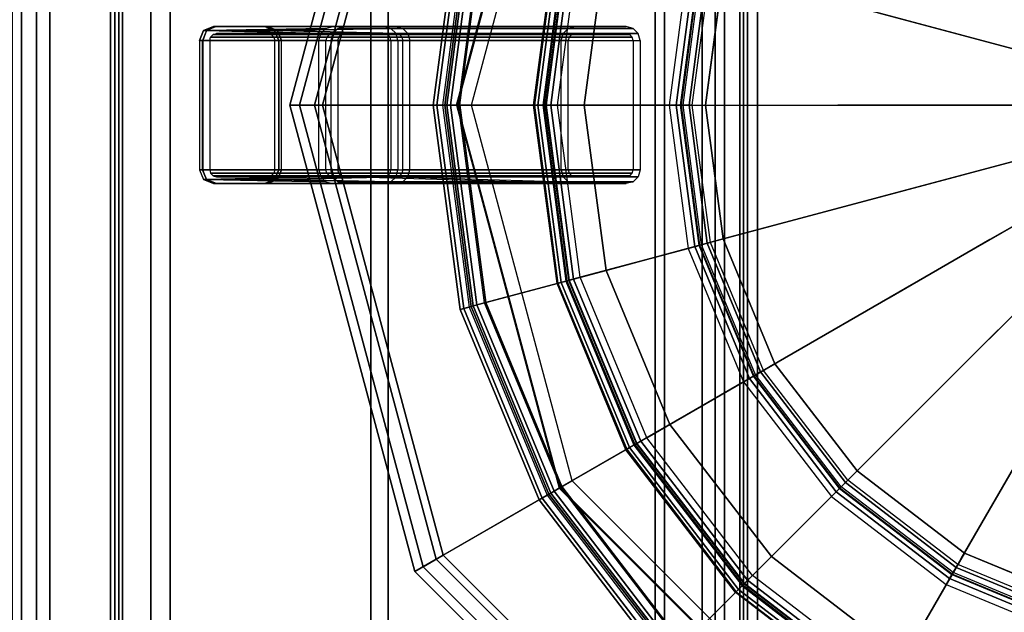
# Model space of a CAD drawing. Units: inches. Extents: x 0 to 305, y 0 to 291.
# Drawn here: x 164 to 172, y 79 to 84 of the extents above; entities that cross this region are included whole.
import ezdxf

# ---------------------------------------------------------------- set-up
doc = ezdxf.new("R2010")
doc.units = ezdxf.units.IN
doc.header["$MEASUREMENT"] = 0
for name, color, linetype in [('SEAT-BUSH', 5, 'Continuous'), ('SEAT-SEAT', 5, 'Continuous'), ('TABLE-STRUCTURE', 6, 'Continuous'), ('TABLE-TOP', 6, 'Continuous'), ('TABLE-TOPEDGE', 6, 'Continuous')]:
    doc.layers.add(name, color=color, linetype=linetype)

# ---------------------------------------------------------------- blocks, each defined once
blk = doc.blocks.new('UDP1EPS_3696LLNN_0T')
at = {"layer": 'TABLE-STRUCTURE'}
for points in [[(46.6563, 17.8529, 40.8254), (46.6563, 17.9191, 40.7593), (-46.6563, 17.9191, 40.7593), (-46.6563, 17.8529, 40.8254)], [(-46.6563, 17.9191, 40.7593), (46.6563, 17.9191, 40.7593), (46.6563, 17.9191, 40.2665), (-46.6563, 17.9191, 40.2665)], [(46.6563, 17.9191, 40.2665), (46.6563, 17.8529, 40.2004), (-46.6563, 17.8529, 40.2004), (-46.6563, 17.9191, 40.2665)], [(-46.6563, 17.884, 40.2665), (-46.6563, 17.8529, 40.2354), (46.6563, 17.8529, 40.2354), (46.6563, 17.884, 40.2665)], [(46.6563, 17.8529, 40.7904), (-46.6563, 17.8529, 40.7904), (-46.6563, 17.884, 40.7593), (46.6563, 17.884, 40.7593)], [(-46.6563, 17.884, 40.7593), (-46.6563, 17.884, 40.2665), (46.6563, 17.884, 40.2665), (46.6563, 17.884, 40.7593)], [(-46.6563, 17.2104, 40.7904), (-46.6563, 17.8529, 40.7904), (46.6563, 17.8529, 40.7904), (46.6563, 17.2104, 40.7904)], [(-46.6563, 17.8529, 40.2354), (-46.6563, 17.7222, 40.2354), (46.6563, 17.7222, 40.2354), (46.6563, 17.8529, 40.2354)], [(-46.6563, 17.2104, 40.8254), (46.6563, 17.2104, 40.8254), (46.6563, 17.8529, 40.8254), (-46.6563, 17.8529, 40.8254)], [(-46.6563, 17.8529, 40.2004), (46.6563, 17.8529, 40.2004), (46.6563, 17.7222, 40.2004), (-46.6563, 17.7222, 40.2004)], [(46.6563, 17.7222, 40.2354), (-46.6563, 17.7222, 40.2354), (-46.5775, 17.6435, 40.2354), (46.5775, 17.6435, 40.2354)], [(46.6563, 17.7222, 40.2004), (46.5775, 17.6435, 40.2004), (-46.5775, 17.6435, 40.2004), (-46.6563, 17.7222, 40.2004)], [(46.2626, 17.6435, 40.2354), (-46.2626, 17.6435, 40.2354), (-46.0312, 17.5316, 40.2354), (46.0312, 17.5316, 40.2354)], [(46.2626, 17.6435, 40.2004), (46.0312, 17.5316, 40.2004), (-46.0312, 17.5316, 40.2004), (-46.2626, 17.6435, 40.2004)], [(-46.0312, 17.5316, 40.2354), (-43.9097, 14.855, 40.2354), (43.9097, 14.855, 40.2354), (46.0312, 17.5316, 40.2354)], [(-46.0312, 17.5316, 40.2004), (46.0312, 17.5316, 40.2004), (43.9097, 14.855, 40.2004), (-43.9097, 14.855, 40.2004)], [(46.5775, 17.1317, 40.7904), (-46.5775, 17.1317, 40.7904), (-46.6563, 17.2104, 40.7904), (46.6563, 17.2104, 40.7904)], [(46.5775, 17.1317, 40.8254), (46.6563, 17.2104, 40.8254), (-46.6563, 17.2104, 40.8254), (-46.5775, 17.1317, 40.8254)], [(-46.5775, 17.1317, 40.8254), (-46.5775, 17.1317, 40.7904), (46.5775, 17.1317, 40.7904), (46.5775, 17.1317, 40.8254)], [(43.9097, 14.855, 40.2354), (-43.9097, 14.855, 40.2354), (-43.8586, 14.7083, 40.2354), (43.8586, 14.7083, 40.2354)], [(43.9097, 14.855, 40.2004), (43.8586, 14.7083, 40.2004), (-43.8586, 14.7083, 40.2004), (-43.9097, 14.855, 40.2004)], [(-43.8586, 14.7083, 40.2354), (-43.8586, 12.9978, 40.2354), (43.8586, 12.9978, 40.2354), (43.8586, 14.7083, 40.2354)], [(-43.8586, 14.7083, 40.2004), (43.8586, 14.7083, 40.2004), (43.8586, 12.9978, 40.2004), (-43.8586, 12.9978, 40.2004)], [(43.8586, 12.9978, 40.2354), (-43.8586, 12.9978, 40.2354), (-43.4944, 12.5915, 40.2354), (43.4944, 12.5915, 40.2354)], [(43.8586, 12.9978, 40.2004), (43.4944, 12.5915, 40.2004), (-43.4944, 12.5915, 40.2004), (-43.8586, 12.9978, 40.2004)], [(46.457, 11.7297, 40.8254), (43.3222, 12.8317, 40.8254), (-43.3269, 12.8317, 40.8254), (-46.4618, 11.7297, 40.8254)], [(-43.3269, 12.8317, 40.7774), (43.3222, 12.8317, 40.7774), (46.457, 11.7297, 40.7774), (-46.4618, 11.7297, 40.7774)], [(-43.3269, 12.8317, 40.7774), (43.3222, 12.8317, 40.7774), (43.3222, 12.8317, 40.8254), (-43.3269, 12.8317, 40.8254)], [(-43.4944, 12.5915, 40.2004), (43.4944, 12.5915, 40.2004), (43.4944, 12.5254, 40.2665), (-43.4944, 12.5254, 40.2665)], [(43.4944, 12.5604, 40.2665), (-43.4944, 12.5604, 40.2665), (-43.4944, 12.5604, 40.7112), (43.4944, 12.5604, 40.7112)], [(-43.4944, 12.5604, 40.7112), (-43.4944, 12.4875, 40.7774), (43.4944, 12.4875, 40.7774), (43.4944, 12.5604, 40.7112)], [(43.4944, 12.5254, 40.2665), (43.4944, 12.5254, 40.7112), (-43.4944, 12.5254, 40.7112), (-43.4944, 12.5254, 40.2665)], [(-43.4944, 12.5254, 40.7112), (43.4944, 12.5254, 40.7112), (43.4944, 12.4875, 40.7423), (-43.4944, 12.4875, 40.7423)], [(43.4944, 12.4875, 40.7774), (-43.4944, 12.4875, 40.7774), (-43.0109, 11.9714, 40.7774), (43.0109, 11.9714, 40.7774)], [(43.4944, 12.4875, 40.7423), (43.0109, 11.9714, 40.7423), (-43.0109, 11.9714, 40.7423), (-43.4944, 12.4875, 40.7423)], [(-43.0109, 11.9714, 40.7774), (-42.7326, 11.8561, 40.7774), (42.7326, 11.8561, 40.7774), (43.0109, 11.9714, 40.7774)], [(-43.0109, 11.9714, 40.7423), (43.0109, 11.9714, 40.7423), (42.7326, 11.8561, 40.7423), (-42.7326, 11.8561, 40.7423)], [(42.7326, 11.8561, 40.7774), (-42.7326, 11.8561, 40.7774), (-42.7326, 11.8561, 40.7423), (42.7326, 11.8561, 40.7423)], [(-46.4618, 11.6506, 40.7463), (46.457, 11.6506, 40.7463), (46.457, 11.7297, 40.8254), (-46.4618, 11.7297, 40.8254)]]:
    blk.add_3dface(points, dxfattribs=at)
at = {"layer": 'TABLE-TOP'}
for points in [[(47.978, -17.9978, 42), (47.978, 18.0022, 42), (-47.902, 18.0022, 42), (-47.902, -17.9978, 42)], [(-47.902, 18.0022, 40.836), (47.978, 18.0022, 40.836), (47.978, -17.9978, 40.836), (-47.902, -17.9978, 40.836)]]:
    blk.add_3dface(points, dxfattribs=at)
at = {"layer": 'TABLE-TOPEDGE'}
blk.add_3dface([(-47.902, 18.0022, 42), (47.978, 18.0022, 42), (47.978, 18.0022, 40.836), (-47.902, 18.0022, 40.836)], dxfattribs=at)
blk = doc.blocks.new('3REVH_0T')
at = {"layer": 'SEAT-BUSH'}
for points in [[(8.7006, 0.5511, 0.1772), (8.6655, 0.6349, 0.1772), (8.0599, 0.6349, 0.1772), (8.0247, 0.5511, 0.1772)], [(8.0247, 0.5511, 0.1772), (8.0496, 0.5511, 0), (8.0848, 0.6349, 0), (8.0599, 0.6349, 0.1772)], [(8.7255, 0.5511, 0), (8.6904, 0.6349, 0), (8.0848, 0.6349, 0), (8.0496, 0.5511, 0)], [(8.6655, 0.6349, 0.1772), (8.5813, 0.6693, 0.1772), (8.144, 0.6693, 0.1772), (8.0599, 0.6349, 0.1772)], [(8.0599, 0.6349, 0.1772), (8.0848, 0.6349, 0), (8.1689, 0.6693, 0), (8.144, 0.6693, 0.1772)], [(8.1689, 0.6693, 0), (8.0848, 0.6349, 0), (8.6904, 0.6349, 0), (8.6062, 0.6693, 0)], [(8.144, 0.6693, 0.1772), (8.1689, 0.6693, 0), (8.6062, 0.6693, 0), (8.5813, 0.6693, 0.1772)], [(8.6655, 0.6349, 0.1772), (8.6904, 0.6349, 0), (8.6062, 0.6693, 0), (8.5813, 0.6693, 0.1772)], [(8.7006, 0.5511, 0.1772), (8.7255, 0.5511, 0), (8.6904, 0.6349, 0), (8.6655, 0.6349, 0.1772)], [(8.0496, 0.5511, 0), (8.0247, 0.5511, 0.1772), (8.0247, -0.5512, 0.1772), (8.0496, -0.5512, 0)], [(8.7006, 0.5511, 0.1772), (8.0247, 0.5511, 0.1772), (8.0247, -0.5512, 0.1772), (8.7006, -0.5512, 0.1772)], [(8.0496, -0.5512, 0), (8.7255, -0.5512, 0), (8.7255, 0.5511, 0), (8.0496, 0.5511, 0)], [(8.7006, -0.5512, 0.1772), (8.7255, -0.5512, 0), (8.7255, 0.5511, 0), (8.7006, 0.5511, 0.1772)], [(8.6655, -0.635, 0.1772), (8.7006, -0.5512, 0.1772), (8.0247, -0.5512, 0.1772), (8.0599, -0.635, 0.1772)], [(8.0599, -0.635, 0.1772), (8.0848, -0.635, 0), (8.0496, -0.5512, 0), (8.0247, -0.5512, 0.1772)], [(8.0496, -0.5512, 0), (8.0848, -0.635, 0), (8.6904, -0.635, 0), (8.7255, -0.5512, 0)], [(8.7006, -0.5512, 0.1772), (8.7255, -0.5512, 0), (8.6904, -0.635, 0), (8.6655, -0.635, 0.1772)], [(8.0599, -0.635, 0.1772), (8.144, -0.6694, 0.1772), (8.5813, -0.6694, 0.1772), (8.6655, -0.635, 0.1772)], [(8.144, -0.6694, 0.1772), (8.1689, -0.6694, 0), (8.0848, -0.635, 0), (8.0599, -0.635, 0.1772)], [(8.6062, -0.6694, 0), (8.6904, -0.635, 0), (8.0848, -0.635, 0), (8.1689, -0.6694, 0)], [(8.1689, -0.6694, 0), (8.144, -0.6694, 0.1772), (8.5813, -0.6694, 0.1772), (8.6062, -0.6694, 0)], [(8.6655, -0.635, 0.1772), (8.6904, -0.635, 0), (8.6062, -0.6694, 0), (8.5813, -0.6694, 0.1772)]]:
    blk.add_3dface(points, dxfattribs=at)
at = {"layer": 'SEAT-SEAT'}
for points in [[(6.8899, 3.9779, 9.4292), (6.7082, 3.873, 9.4292), (3.873, 6.7082, 9.4292), (3.9779, 6.8899, 9.4292)], [(3.9779, 6.8899, 9.4292), (3.9365, 6.8182, 10.2174), (6.8182, 3.9365, 10.2174), (6.8899, 3.9779, 9.4292)], [(3.9365, 6.8182, 10.2174), (3.8386, 6.6486, 10.3937), (6.6486, 3.8386, 10.3937), (6.8182, 3.9365, 10.2174)], [(5.5489, 3.2037, 10.3937), (6.6486, 3.8386, 10.3937), (3.8386, 6.6486, 10.3937), (3.2037, 5.5489, 10.3937)], [(6.7082, 3.873, 9.5473), (5.6599, 3.2677, 9.6246), (3.2677, 5.6599, 9.6246), (3.873, 6.7082, 9.5473)], [(3.873, 6.7082, 9.5473), (3.873, 6.7082, 9.4292), (6.7082, 3.873, 9.4292), (6.7082, 3.873, 9.5473)], [(2.7224, 4.7154, 29.6998), (3.2592, 5.6451, 29.8434), (4.6092, 4.6092, 29.8434), (3.8501, 3.8501, 29.6998)], [(3.2677, 5.6599, 9.6246), (3.2627, 5.6512, 10.1969), (5.6512, 3.2627, 10.1969), (5.6599, 3.2677, 9.6246)], [(1.2219, 4.5601, 29.0736), (1.4682, 5.4794, 29.0736), (2.8363, 4.9127, 29.0736), (2.3605, 4.0885, 29.0736)], [(1.2219, 4.5601, 29.1523), (1.4682, 5.4794, 29.1523), (2.8363, 4.9127, 29.1523), (2.3605, 4.0885, 29.1523)], [(1.1415, 4.2602, 29.5861), (1.4092, 5.2593, 29.6998), (2.7224, 4.7154, 29.6998), (2.2052, 3.8196, 29.5861)], [(4.1309, 4.1309, 29.1701), (2.921, 5.0593, 29.1701), (2.8851, 4.9971, 29.0994), (4.0801, 4.0801, 29.0994)], [(4.1504, 4.1504, 29.267), (2.9348, 5.0832, 29.267), (2.921, 5.0593, 29.1701), (4.1309, 4.1309, 29.1701)], [(2.9348, 5.0832, 29.267), (2.9389, 5.0903, 29.7712), (4.1562, 4.1562, 29.7712), (4.1504, 4.1504, 29.267)], [(4.0801, 4.0801, 29.0994), (2.8851, 4.9971, 29.0994), (2.8363, 4.9127, 29.0736), (4.0112, 4.0112, 29.0736)], [(4.0525, 4.0525, 29.1678), (2.8656, 4.9633, 29.1678), (2.8363, 4.9127, 29.1523), (4.0112, 4.0112, 29.1523)], [(4.083, 4.083, 29.2102), (2.8871, 5.0007, 29.2102), (2.8656, 4.9633, 29.1678), (4.0525, 4.0525, 29.1678)], [(4.0947, 4.0947, 29.2684), (2.8954, 5.015, 29.2684), (2.8871, 5.0007, 29.2102), (4.083, 4.083, 29.2102)], [(2.8954, 5.015, 29.2684), (4.0947, 4.0947, 29.2684), (4.1006, 4.1006, 29.7726), (2.8995, 5.0222, 29.7726)], [(2.3605, 4.0885, 29.0736), (2.8363, 4.9127, 29.0736), (4.0112, 4.0112, 29.0736), (3.3383, 3.3383, 29.0736)], [(2.3605, 4.0885, 29.1523), (2.8363, 4.9127, 29.1523), (4.0112, 4.0112, 29.1523), (3.3383, 3.3383, 29.1523)], [(2.2052, 3.8196, 29.5861), (2.7224, 4.7154, 29.6998), (3.8501, 3.8501, 29.6998), (3.1187, 3.1187, 29.5861)], [(4.6789, 4.6789, 29.9057), (5.7304, 3.3085, 29.9057), (5.8032, 3.3505, 29.833), (4.7383, 4.7383, 29.833)], [(4.6915, 4.6915, 29.7904), (5.7459, 3.3174, 29.7904), (5.7621, 3.3268, 29.7265), (4.7048, 4.7048, 29.7265)], [(5.8303, 3.3661, 29.7265), (5.7621, 3.3268, 29.7265), (4.7048, 4.7048, 29.7265), (4.7604, 4.7604, 29.7265)], [(4.7383, 4.7383, 29.833), (5.8032, 3.3505, 29.833), (5.8303, 3.3661, 29.7265), (4.7604, 4.7604, 29.7265)], [(4.6011, 4.6011, 29.9213), (5.6352, 3.2535, 29.9213), (5.7304, 3.3085, 29.9057), (4.6789, 4.6789, 29.9057)], [(4.6092, 4.6092, 29.8434), (5.6451, 3.2592, 29.8434), (5.7022, 3.2922, 29.834), (4.6558, 4.6558, 29.834)], [(4.6558, 4.6558, 29.834), (5.7022, 3.2922, 29.834), (5.7459, 3.3174, 29.7904), (4.6915, 4.6915, 29.7904)], [(1.1967, 4.466, 29.0994), (2.3118, 4.0041, 29.0994), (2.3605, 4.0885, 29.0736), (1.2219, 4.5601, 29.0736)], [(1.2068, 4.5037, 29.1678), (2.3313, 4.0379, 29.1678), (2.3605, 4.0885, 29.1523), (1.2219, 4.5601, 29.1523)], [(3.8501, 3.8501, 29.6998), (4.6092, 4.6092, 29.8434), (5.6451, 3.2592, 29.8434), (4.7154, 2.7224, 29.6998)], [(1.1781, 4.3966, 29.1701), (2.2758, 3.9419, 29.1701), (2.3118, 4.0041, 29.0994), (1.1967, 4.466, 29.0994)], [(1.1913, 4.4461, 29.2684), (2.3015, 3.9862, 29.2684), (2.3097, 4.0005, 29.2102), (1.1956, 4.462, 29.2102)], [(1.1956, 4.462, 29.2102), (2.3097, 4.0005, 29.2102), (2.3313, 4.0379, 29.1678), (1.2068, 4.5037, 29.1678)], [(1.1709, 4.37, 29.267), (2.2621, 3.9181, 29.267), (2.2758, 3.9419, 29.1701), (1.1781, 4.3966, 29.1701)], [(5.0593, 2.921, 29.1701), (4.1309, 4.1309, 29.1701), (4.0801, 4.0801, 29.0994), (4.9971, 2.8851, 29.0994)], [(5.0832, 2.9348, 29.267), (4.1504, 4.1504, 29.267), (4.1309, 4.1309, 29.1701), (5.0593, 2.921, 29.1701)], [(4.1504, 4.1504, 29.267), (4.1562, 4.1562, 29.7712), (5.0903, 2.9389, 29.7712), (5.0832, 2.9348, 29.267)], [(2.3097, 4.0005, 29.2102), (3.2664, 3.2664, 29.2102), (3.2969, 3.2969, 29.1678), (2.3313, 4.0379, 29.1678)], [(2.3118, 4.0041, 29.0994), (3.2694, 3.2694, 29.0994), (3.3383, 3.3383, 29.0736), (2.3605, 4.0885, 29.0736)], [(2.3313, 4.0379, 29.1678), (3.2969, 3.2969, 29.1678), (3.3383, 3.3383, 29.1523), (2.3605, 4.0885, 29.1523)], [(4.9971, 2.8851, 29.0994), (4.0801, 4.0801, 29.0994), (4.0112, 4.0112, 29.0736), (4.9127, 2.8363, 29.0736)], [(4.9633, 2.8656, 29.1678), (4.0525, 4.0525, 29.1678), (4.0112, 4.0112, 29.1523), (4.9127, 2.8363, 29.1523)], [(5.0007, 2.8871, 29.2102), (4.083, 4.083, 29.2102), (4.0525, 4.0525, 29.1678), (4.9633, 2.8656, 29.1678)], [(5.015, 2.8954, 29.2684), (4.0947, 4.0947, 29.2684), (4.083, 4.083, 29.2102), (5.0007, 2.8871, 29.2102)], [(4.0947, 4.0947, 29.2684), (5.015, 2.8954, 29.2684), (5.0222, 2.8995, 29.7726), (4.1006, 4.1006, 29.7726)], [(2.2758, 3.9419, 29.1701), (3.2185, 3.2185, 29.1701), (3.2694, 3.2694, 29.0994), (2.3118, 4.0041, 29.0994)], [(2.3015, 3.9862, 29.2684), (3.2547, 3.2547, 29.2684), (3.2664, 3.2664, 29.2102), (2.3097, 4.0005, 29.2102)], [(3.3383, 3.3383, 29.0736), (4.0112, 4.0112, 29.0736), (4.9127, 2.8363, 29.0736), (4.0885, 2.3605, 29.0736)], [(3.3383, 3.3383, 29.1523), (4.0112, 4.0112, 29.1523), (4.9127, 2.8363, 29.1523), (4.0885, 2.3605, 29.1523)], [(7.9558, 0, 9.4292), (7.746, 0, 9.4292), (6.7082, 3.873, 9.4292), (6.8899, 3.9779, 9.4292)], [(6.8899, 3.9779, 9.4292), (6.8182, 3.9365, 10.2174), (7.8729, 0, 10.2174), (7.9558, 0, 9.4292)], [(2.2621, 3.9181, 29.267), (3.1991, 3.1991, 29.267), (3.2185, 3.2185, 29.1701), (2.2758, 3.9419, 29.1701)], [(7.746, 0, 9.5473), (6.5354, 0, 9.6246), (5.6599, 3.2677, 9.6246), (6.7082, 3.873, 9.5473)], [(6.8182, 3.9365, 10.2174), (6.6486, 3.8386, 10.3937), (7.6772, 0, 10.3937), (7.8729, 0, 10.2174)], [(6.7082, 3.873, 9.5473), (6.7082, 3.873, 9.4292), (7.746, 0, 9.4292), (7.746, 0, 9.5473)], [(3.1187, 3.1187, 29.5861), (3.8501, 3.8501, 29.6998), (4.7154, 2.7224, 29.6998), (3.8196, 2.2052, 29.5861)], [(6.4073, 0, 10.3937), (7.6772, 0, 10.3937), (6.6486, 3.8386, 10.3937), (5.5489, 3.2037, 10.3937)], [(6.5029, 1.7424, 29.7265), (6.4268, 1.7221, 29.7265), (5.7621, 3.3268, 29.7265), (5.8303, 3.3661, 29.7265)], [(5.8032, 3.3505, 29.833), (6.4726, 1.7343, 29.833), (6.5029, 1.7424, 29.7265), (5.8303, 3.3661, 29.7265)], [(3.2664, 3.2664, 29.2102), (4.0005, 2.3097, 29.2102), (4.0379, 2.3313, 29.1678), (3.2969, 3.2969, 29.1678)], [(3.2694, 3.2694, 29.0994), (4.0041, 2.3118, 29.0994), (4.0885, 2.3605, 29.0736), (3.3383, 3.3383, 29.0736)], [(3.2969, 3.2969, 29.1678), (4.0379, 2.3313, 29.1678), (4.0885, 2.3605, 29.1523), (3.3383, 3.3383, 29.1523)], [(5.6352, 3.2535, 29.9213), (6.2853, 1.6841, 29.9213), (6.3915, 1.7126, 29.9057), (5.7304, 3.3085, 29.9057)], [(5.6451, 3.2592, 29.8434), (6.2963, 1.6871, 29.8434), (6.36, 1.7042, 29.834), (5.7022, 3.2922, 29.834)], [(5.7022, 3.2922, 29.834), (6.36, 1.7042, 29.834), (6.4087, 1.7172, 29.7904), (5.7459, 3.3174, 29.7904)], [(5.7304, 3.3085, 29.9057), (6.3915, 1.7126, 29.9057), (6.4726, 1.7343, 29.833), (5.8032, 3.3505, 29.833)], [(5.7459, 3.3174, 29.7904), (6.4087, 1.7172, 29.7904), (6.4268, 1.7221, 29.7265), (5.7621, 3.3268, 29.7265)], [(3.1991, 3.1991, 29.267), (3.9181, 2.2621, 29.267), (3.9419, 2.2758, 29.1701), (3.2185, 3.2185, 29.1701)], [(3.2185, 3.2185, 29.1701), (3.9419, 2.2758, 29.1701), (4.0041, 2.3118, 29.0994), (3.2694, 3.2694, 29.0994)], [(3.2547, 3.2547, 29.2684), (3.9862, 2.3015, 29.2684), (4.0005, 2.3097, 29.2102), (3.2664, 3.2664, 29.2102)], [(4.7154, 2.7224, 29.6998), (5.6451, 3.2592, 29.8434), (6.2963, 1.6871, 29.8434), (5.2593, 1.4092, 29.6998)], [(5.6599, 3.2677, 9.6246), (5.6512, 3.2627, 10.1969), (6.5255, 0, 10.1969), (6.5354, 0, 9.6246)], [(5.0832, 2.9348, 29.267), (5.0903, 2.9389, 29.7712), (5.6775, 1.5213, 29.7712), (5.6695, 1.5191, 29.267)], [(5.5735, 1.4934, 29.0994), (4.9971, 2.8851, 29.0994), (4.9127, 2.8363, 29.0736), (5.4794, 1.4682, 29.0736)], [(5.5359, 1.4833, 29.1678), (4.9633, 2.8656, 29.1678), (4.9127, 2.8363, 29.1523), (5.4794, 1.4682, 29.1523)], [(5.5775, 1.4945, 29.2102), (5.0007, 2.8871, 29.2102), (4.9633, 2.8656, 29.1678), (5.5359, 1.4833, 29.1678)], [(5.643, 1.512, 29.1701), (5.0593, 2.921, 29.1701), (4.9971, 2.8851, 29.0994), (5.5735, 1.4934, 29.0994)], [(5.5935, 1.4988, 29.2684), (5.015, 2.8954, 29.2684), (5.0007, 2.8871, 29.2102), (5.5775, 1.4945, 29.2102)], [(5.015, 2.8954, 29.2684), (5.5935, 1.4988, 29.2684), (5.6015, 1.5009, 29.7726), (5.0222, 2.8995, 29.7726)], [(5.6695, 1.5191, 29.267), (5.0832, 2.9348, 29.267), (5.0593, 2.921, 29.1701), (5.643, 1.512, 29.1701)], [(4.0885, 2.3605, 29.0736), (4.9127, 2.8363, 29.0736), (5.4794, 1.4682, 29.0736), (4.5601, 1.2219, 29.0736)], [(4.0885, 2.3605, 29.1523), (4.9127, 2.8363, 29.1523), (5.4794, 1.4682, 29.1523), (4.5601, 1.2219, 29.1523)], [(3.8196, 2.2052, 29.5861), (4.7154, 2.7224, 29.6998), (5.2593, 1.4092, 29.6998), (4.2602, 1.1415, 29.5861)], [(4.0041, 2.3118, 29.0994), (4.466, 1.1967, 29.0994), (4.5601, 1.2219, 29.0736), (4.0885, 2.3605, 29.0736)], [(4.0379, 2.3313, 29.1678), (4.5037, 1.2068, 29.1678), (4.5601, 1.2219, 29.1523), (4.0885, 2.3605, 29.1523)], [(3.9181, 2.2621, 29.267), (4.37, 1.1709, 29.267), (4.3966, 1.1781, 29.1701), (3.9419, 2.2758, 29.1701)], [(3.9419, 2.2758, 29.1701), (4.3966, 1.1781, 29.1701), (4.466, 1.1967, 29.0994), (4.0041, 2.3118, 29.0994)], [(3.9862, 2.3015, 29.2684), (4.4461, 1.1913, 29.2684), (4.462, 1.1956, 29.2102), (4.0005, 2.3097, 29.2102)], [(4.0005, 2.3097, 29.2102), (4.462, 1.1956, 29.2102), (4.5037, 1.2068, 29.1678), (4.0379, 2.3313, 29.1678)], [(5.2593, 1.4092, 29.6998), (6.2963, 1.6871, 29.8434), (6.5184, 0, 29.8434), (5.4449, 0, 29.6998)], [(6.2853, 1.6841, 29.9213), (6.507, 0, 29.9213), (6.617, 0, 29.9057), (6.3915, 1.7126, 29.9057)], [(6.2963, 1.6871, 29.8434), (6.5184, 0, 29.8434), (6.5843, 0, 29.834), (6.36, 1.7042, 29.834)], [(6.36, 1.7042, 29.834), (6.5843, 0, 29.834), (6.6347, 0, 29.7904), (6.4087, 1.7172, 29.7904)], [(6.3915, 1.7126, 29.9057), (6.617, 0, 29.9057), (6.701, 0, 29.833), (6.4726, 1.7343, 29.833)], [(6.4087, 1.7172, 29.7904), (6.6347, 0, 29.7904), (6.6535, 0, 29.7265), (6.4268, 1.7221, 29.7265)], [(6.7323, 0, 29.7265), (6.6535, 0, 29.7265), (6.4268, 1.7221, 29.7265), (6.5029, 1.7424, 29.7265)], [(6.4726, 1.7343, 29.833), (6.701, 0, 29.833), (6.7323, 0, 29.7265), (6.5029, 1.7424, 29.7265)], [(5.842, 0, 29.1701), (5.643, 1.512, 29.1701), (5.5735, 1.4934, 29.0994), (5.7701, 0, 29.0994)], [(5.8695, 0, 29.267), (5.6695, 1.5191, 29.267), (5.643, 1.512, 29.1701), (5.842, 0, 29.1701)], [(5.6695, 1.5191, 29.267), (5.6775, 1.5213, 29.7712), (5.8778, 0, 29.7712), (5.8695, 0, 29.267)], [(4.5601, 1.2219, 29.0736), (5.4794, 1.4682, 29.0736), (5.6727, 0, 29.0736), (4.721, 0, 29.0736)], [(4.5601, 1.2219, 29.1523), (5.4794, 1.4682, 29.1523), (5.6727, 0, 29.1523), (4.721, 0, 29.1523)], [(5.7701, 0, 29.0994), (5.5735, 1.4934, 29.0994), (5.4794, 1.4682, 29.0736), (5.6727, 0, 29.0736)], [(5.7312, 0, 29.1678), (5.5359, 1.4833, 29.1678), (5.4794, 1.4682, 29.1523), (5.6727, 0, 29.1523)], [(5.7743, 0, 29.2102), (5.5775, 1.4945, 29.2102), (5.5359, 1.4833, 29.1678), (5.7312, 0, 29.1678)], [(5.7908, 0, 29.2684), (5.5935, 1.4988, 29.2684), (5.5775, 1.4945, 29.2102), (5.7743, 0, 29.2102)], [(5.5935, 1.4988, 29.2684), (5.7908, 0, 29.2684), (5.7991, 0, 29.7726), (5.6015, 1.5009, 29.7726)], [(4.2602, 1.1415, 29.5861), (5.2593, 1.4092, 29.6998), (5.4449, 0, 29.6998), (4.4105, 0, 29.5861)], [(4.37, 1.1709, 29.267), (4.5242, 0, 29.267), (4.5517, 0, 29.1701), (4.3966, 1.1781, 29.1701)], [(4.3966, 1.1781, 29.1701), (4.5517, 0, 29.1701), (4.6236, 0, 29.0994), (4.466, 1.1967, 29.0994)], [(4.4461, 1.1913, 29.2684), (4.6029, 0, 29.2684), (4.6194, 0, 29.2102), (4.462, 1.1956, 29.2102)], [(4.462, 1.1956, 29.2102), (4.6194, 0, 29.2102), (4.6625, 0, 29.1678), (4.5037, 1.2068, 29.1678)], [(4.466, 1.1967, 29.0994), (4.6236, 0, 29.0994), (4.721, 0, 29.0736), (4.5601, 1.2219, 29.0736)], [(4.5037, 1.2068, 29.1678), (4.6625, 0, 29.1678), (4.721, 0, 29.1523), (4.5601, 1.2219, 29.1523)], [(4.9849, 0.6104, 29.0736), (6.9482, 0.6104, 10.3937), (6.9323, 0.5512, 10.3937), (4.9689, 0.5512, 29.0736)], [(5.0284, 0.6535, 29.0736), (6.9918, 0.6535, 10.3937), (6.9482, 0.6104, 10.3937), (4.9849, 0.6104, 29.0736)], [(5.0877, 0.6693, 29.0736), (7.051, 0.6693, 10.3937), (6.9918, 0.6535, 10.3937), (5.0284, 0.6535, 29.0736)], [(7.0214, 0.6024, 10.3937), (5.0581, 0.6024, 29.0736), (5.0363, 0.5808, 29.0736), (6.9996, 0.5808, 10.3937)], [(7.051, 0.6102, 10.3937), (5.0877, 0.6102, 29.0736), (5.0581, 0.6024, 29.0736), (7.0214, 0.6024, 10.3937)], [(5.5231, 0.6693, 29.0736), (7.4865, 0.6102, 10.3937), (7.051, 0.6102, 10.3937), (5.0877, 0.6693, 29.0736)], [(5.0877, 0.6693, 29.0736), (5.5231, 0.6693, 29.0736), (7.4865, 0.6693, 10.3937), (7.051, 0.6693, 10.3937)], [(7.4865, 0.6102, 10.3937), (7.051, 0.6102, 10.3937), (5.0877, 0.6102, 29.0736), (5.5231, 0.6102, 29.0736)], [(7.5457, 0.6535, 10.3937), (5.5824, 0.6535, 29.0736), (5.5231, 0.6693, 29.0736), (7.4865, 0.6693, 10.3937)], [(7.5161, 0.6024, 10.3937), (5.5528, 0.6024, 29.0736), (5.5231, 0.6102, 29.0736), (7.4865, 0.6102, 10.3937)], [(7.5379, 0.5808, 10.3937), (5.5745, 0.5808, 29.0736), (5.5528, 0.6024, 29.0736), (7.5161, 0.6024, 10.3937)], [(7.5893, 0.6104, 10.3937), (5.6259, 0.6104, 29.0736), (5.5824, 0.6535, 29.0736), (7.5457, 0.6535, 10.3937)], [(7.6052, 0.5512, 10.3937), (5.6419, 0.5512, 29.0736), (5.6259, 0.6104, 29.0736), (7.5893, 0.6104, 10.3937)], [(6.06, 0.6693, 19.8229), (6.4954, 0.6693, 19.8229), (7.4865, 0.6693, 10.3937), (7.051, 0.6693, 10.3937)], [(8.0599, 0.6349, 0.1772), (7.0496, 0.6104, 9.4292), (7.0336, 0.5512, 9.4292), (8.0247, 0.5512, 0.1771)], [(8.0599, 0.6349, 0.1772), (7.0931, 0.6535, 9.4291), (7.0496, 0.6104, 9.4292), (8.0599, 0.6349, 0.1772)], [(8.1434, 0.6693, 0.1771), (7.1524, 0.6693, 9.4292), (7.0931, 0.6535, 9.4291), (8.0599, 0.6349, 0.1772)], [(8.1138, 0.6024, 0.1771), (7.1228, 0.6024, 9.4291), (7.101, 0.5808, 9.4292), (8.0921, 0.5808, 0.1771)], [(8.1434, 0.6102, 0.1771), (7.1524, 0.6102, 9.4292), (7.1228, 0.6024, 9.4291), (8.1138, 0.6024, 0.1771)], [(7.1524, 0.6693, 9.4292), (7.5879, 0.6693, 9.4292), (8.5789, 0.6693, 0.1771), (8.1434, 0.6693, 0.1771)], [(7.5879, 0.6102, 9.4292), (8.5789, 0.6102, 0.1771), (8.1434, 0.6102, 0.1771), (7.1524, 0.6102, 9.4292)], [(8.6655, 0.6349, 0.1772), (7.6471, 0.6535, 9.4292), (7.5879, 0.6693, 9.4292), (8.5789, 0.6693, 0.1771)], [(7.6175, 0.6024, 9.4292), (8.6085, 0.6024, 0.1771), (8.5789, 0.6102, 0.1771), (7.5879, 0.6102, 9.4292)], [(7.6392, 0.5808, 9.4291), (8.6303, 0.5808, 0.1771), (8.6085, 0.6024, 0.1771), (7.6175, 0.6024, 9.4292)], [(8.6655, 0.6349, 0.1772), (7.6906, 0.6104, 9.4292), (7.6471, 0.6535, 9.4292), (8.6655, 0.6349, 0.1772)], [(8.6977, 0.5512, 0.1771), (7.7066, 0.5512, 9.4292), (7.6906, 0.6104, 9.4292), (8.6655, 0.6349, 0.1772)], [(6.9323, 0.5512, 10.3937), (6.9323, -0.5512, 10.3937), (4.9689, -0.5512, 29.0736), (4.9689, 0.5512, 29.0736)], [(6.9996, 0.5808, 10.3937), (5.0363, 0.5808, 29.0736), (5.0283, 0.5512, 29.0736), (6.9916, 0.5512, 10.3937)], [(5.0283, -0.5512, 29.0736), (5.0283, 0.5512, 29.0736), (6.9916, 0.5512, 10.3937), (6.9916, -0.5512, 10.3937)], [(7.5459, 0.5512, 10.3937), (5.5825, 0.5512, 29.0736), (5.5745, 0.5808, 29.0736), (7.5379, 0.5808, 10.3937)], [(7.5459, 0.5512, 10.3937), (5.5825, 0.5512, 29.0736), (5.5825, -0.5512, 29.0736), (7.5459, -0.5512, 10.3937)], [(7.6052, -0.5512, 10.3937), (7.6052, 0.5512, 10.3937), (5.6419, 0.5512, 29.0736), (5.6419, -0.5512, 29.0736)], [(7.0336, 0.5512, 9.4292), (8.0247, 0.5512, 0.1771), (8.0247, -0.5512, 0.1771), (7.0336, -0.5512, 9.4292)], [(8.0921, 0.5808, 0.1771), (7.101, 0.5808, 9.4292), (7.093, 0.5512, 9.4292), (8.0841, 0.5512, 0.1771)], [(8.0841, 0.5512, 0.1771), (8.0841, -0.5512, 0.1771), (7.093, -0.5512, 9.4292), (7.093, 0.5512, 9.4292)], [(7.6472, 0.5512, 9.4292), (8.6383, 0.5512, 0.1771), (8.6303, 0.5808, 0.1771), (7.6392, 0.5808, 9.4291)], [(8.6383, 0.5512, 0.1771), (7.6472, 0.5512, 9.4292), (7.6472, -0.5512, 9.4292), (8.6383, -0.5512, 0.1771)], [(7.7066, 0.5512, 9.4292), (7.7066, -0.5512, 9.4292), (8.6977, -0.5512, 0.1771), (8.6977, 0.5512, 0.1771)], [(4.2602, -1.1415, 29.5861), (5.2593, -1.4092, 29.6998), (5.4449, 0, 29.6998), (4.4105, 0, 29.5861)], [(5.2593, -1.4092, 29.6998), (6.2963, -1.6871, 29.8434), (6.5184, 0, 29.8434), (5.4449, 0, 29.6998)], [(5.5489, -3.2037, 10.3937), (6.6486, -3.8386, 10.3937), (7.6772, 0, 10.3937), (6.4073, 0, 10.3937)], [(6.5029, -1.7424, 29.7265), (6.4268, -1.7221, 29.7265), (6.6535, 0, 29.7265), (6.7323, 0, 29.7265)], [(7.8729, 0, 10.2174), (7.6772, 0, 10.3937), (6.6486, -3.8386, 10.3937), (6.8182, -3.9365, 10.2174)], [(7.9558, 0, 9.4292), (7.8729, 0, 10.2174), (6.8182, -3.9365, 10.2174), (6.8899, -3.9779, 9.4292)], [(4.5242, 0, 29.267), (4.37, -1.1709, 29.267), (4.3966, -1.1781, 29.1701), (4.5517, 0, 29.1701)], [(4.5517, 0, 29.1701), (4.3966, -1.1781, 29.1701), (4.466, -1.1967, 29.0994), (4.6236, 0, 29.0994)], [(4.6029, 0, 29.2684), (4.4461, -1.1913, 29.2684), (4.462, -1.1956, 29.2102), (4.6194, 0, 29.2102)], [(4.6194, 0, 29.2102), (4.462, -1.1956, 29.2102), (4.5037, -1.2068, 29.1678), (4.6625, 0, 29.1678)], [(4.6236, 0, 29.0994), (4.466, -1.1967, 29.0994), (4.5601, -1.2219, 29.0736), (4.721, 0, 29.0736)], [(4.6625, 0, 29.1678), (4.5037, -1.2068, 29.1678), (4.5601, -1.2219, 29.1523), (4.721, 0, 29.1523)], [(4.721, 0, 29.0736), (5.6727, 0, 29.0736), (5.4794, -1.4682, 29.0736), (4.5601, -1.2219, 29.0736)], [(4.721, 0, 29.1523), (5.6727, 0, 29.1523), (5.4794, -1.4682, 29.1523), (4.5601, -1.2219, 29.1523)], [(5.5359, -1.4833, 29.1678), (5.7312, 0, 29.1678), (5.6727, 0, 29.1523), (5.4794, -1.4682, 29.1523)], [(5.5735, -1.4934, 29.0994), (5.7701, 0, 29.0994), (5.6727, 0, 29.0736), (5.4794, -1.4682, 29.0736)], [(5.5775, -1.4945, 29.2102), (5.7743, 0, 29.2102), (5.7312, 0, 29.1678), (5.5359, -1.4833, 29.1678)], [(5.643, -1.512, 29.1701), (5.842, 0, 29.1701), (5.7701, 0, 29.0994), (5.5735, -1.4934, 29.0994)], [(5.5935, -1.4988, 29.2684), (5.7908, 0, 29.2684), (5.7743, 0, 29.2102), (5.5775, -1.4945, 29.2102)], [(5.7908, 0, 29.2684), (5.5935, -1.4988, 29.2684), (5.6015, -1.5009, 29.7726), (5.7991, 0, 29.7726)], [(5.6695, -1.5191, 29.267), (5.8695, 0, 29.267), (5.842, 0, 29.1701), (5.643, -1.512, 29.1701)], [(5.6512, -3.2627, 10.1969), (5.6599, -3.2677, 9.6246), (6.5354, 0, 9.6246), (6.5255, 0, 10.1969)], [(7.746, 0, 9.5473), (6.5354, 0, 9.6246), (5.6599, -3.2677, 9.6246), (6.7082, -3.873, 9.5473)], [(5.8695, 0, 29.267), (5.8778, 0, 29.7712), (5.6775, -1.5213, 29.7712), (5.6695, -1.5191, 29.267)], [(6.507, 0, 29.9213), (6.2853, -1.6841, 29.9213), (6.3915, -1.7126, 29.9057), (6.617, 0, 29.9057)], [(6.5184, 0, 29.8434), (6.2963, -1.6871, 29.8434), (6.36, -1.7042, 29.834), (6.5843, 0, 29.834)], [(6.5843, 0, 29.834), (6.36, -1.7042, 29.834), (6.4087, -1.7172, 29.7904), (6.6347, 0, 29.7904)], [(6.617, 0, 29.9057), (6.3915, -1.7126, 29.9057), (6.4726, -1.7343, 29.833), (6.701, 0, 29.833)], [(6.6347, 0, 29.7904), (6.4087, -1.7172, 29.7904), (6.4268, -1.7221, 29.7265), (6.6535, 0, 29.7265)], [(6.701, 0, 29.833), (6.4726, -1.7343, 29.833), (6.5029, -1.7424, 29.7265), (6.7323, 0, 29.7265)], [(6.7082, -3.873, 9.5473), (6.7082, -3.873, 9.4292), (7.746, 0, 9.4292), (7.746, 0, 9.5473)], [(6.8899, -3.9779, 9.4292), (6.7082, -3.873, 9.4292), (7.746, 0, 9.4292), (7.9558, 0, 9.4292)], [(6.9323, -0.5512, 10.3937), (4.9689, -0.5512, 29.0736), (4.9849, -0.6104, 29.0736), (6.9482, -0.6104, 10.3937)], [(6.9916, -0.5512, 10.3937), (5.0283, -0.5512, 29.0736), (5.0363, -0.5808, 29.0736), (6.9996, -0.5808, 10.3937)], [(6.9996, -0.5808, 10.3937), (5.0363, -0.5808, 29.0736), (5.0581, -0.6024, 29.0736), (7.0214, -0.6024, 10.3937)], [(7.5161, -0.6024, 10.3937), (5.5528, -0.6024, 29.0736), (5.5745, -0.5808, 29.0736), (7.5379, -0.5808, 10.3937)], [(7.5379, -0.5808, 10.3937), (5.5745, -0.5808, 29.0736), (5.5825, -0.5512, 29.0736), (7.5459, -0.5512, 10.3937)], [(5.6259, -0.6104, 29.0736), (7.5893, -0.6104, 10.3937), (7.6052, -0.5512, 10.3937), (5.6419, -0.5512, 29.0736)], [(8.0247, -0.5512, 0.1771), (7.0336, -0.5512, 9.4292), (7.0496, -0.6104, 9.4292), (8.0599, -0.635, 0.1772)], [(8.0841, -0.5512, 0.1771), (7.093, -0.5512, 9.4292), (7.101, -0.5808, 9.4292), (8.0921, -0.5808, 0.1771)], [(8.0921, -0.5808, 0.1771), (7.101, -0.5808, 9.4292), (7.1228, -0.6024, 9.4291), (8.1138, -0.6024, 0.1771)], [(7.6392, -0.5808, 9.4291), (8.6303, -0.5808, 0.1771), (8.6085, -0.6024, 0.1771), (7.6175, -0.6024, 9.4292)], [(7.6472, -0.5512, 9.4292), (8.6383, -0.5512, 0.1771), (8.6303, -0.5808, 0.1771), (7.6392, -0.5808, 9.4291)], [(8.6977, -0.5512, 0.1771), (7.7066, -0.5512, 9.4292), (7.6906, -0.6104, 9.4292), (8.6655, -0.635, 0.1772)], [(6.9482, -0.6104, 10.3937), (4.9849, -0.6104, 29.0736), (5.0284, -0.6535, 29.0736), (6.9918, -0.6535, 10.3937)], [(6.9918, -0.6535, 10.3937), (5.0284, -0.6535, 29.0736), (5.0877, -0.6693, 29.0736), (7.051, -0.6693, 10.3937)], [(7.0214, -0.6024, 10.3937), (5.0581, -0.6024, 29.0736), (5.0877, -0.6102, 29.0736), (7.051, -0.6102, 10.3937)], [(5.5231, -0.6102, 29.0736), (5.0877, -0.6102, 29.0736), (7.051, -0.6102, 10.3937), (7.4865, -0.6102, 10.3937)], [(7.051, -0.6693, 10.3937), (7.4865, -0.6693, 10.3937), (5.5231, -0.6693, 29.0736), (5.0877, -0.6693, 29.0736)], [(7.4865, -0.6102, 10.3937), (5.5231, -0.6102, 29.0736), (5.5528, -0.6024, 29.0736), (7.5161, -0.6024, 10.3937)], [(5.5231, -0.6693, 29.0736), (7.4865, -0.6693, 10.3937), (7.5457, -0.6535, 10.3937), (5.5824, -0.6535, 29.0736)], [(5.5824, -0.6535, 29.0736), (7.5457, -0.6535, 10.3937), (7.5893, -0.6104, 10.3937), (5.6259, -0.6104, 29.0736)], [(8.0599, -0.635, 0.1772), (7.0496, -0.6104, 9.4292), (7.0931, -0.6535, 9.4291), (8.0599, -0.635, 0.1772)], [(8.0599, -0.635, 0.1772), (7.0931, -0.6535, 9.4291), (7.1524, -0.6693, 9.4292), (8.1434, -0.6693, 0.1771)], [(8.1138, -0.6024, 0.1771), (7.1228, -0.6024, 9.4291), (7.1524, -0.6102, 9.4292), (8.1434, -0.6102, 0.1771)], [(7.1524, -0.6102, 9.4292), (8.1434, -0.6102, 0.1771), (8.5789, -0.6102, 0.1771), (7.5879, -0.6102, 9.4292)], [(8.5789, -0.6693, 0.1771), (7.5879, -0.6693, 9.4292), (7.1524, -0.6693, 9.4292), (8.1434, -0.6693, 0.1771)], [(7.6175, -0.6024, 9.4292), (8.6085, -0.6024, 0.1771), (8.5789, -0.6102, 0.1771), (7.5879, -0.6102, 9.4292)], [(8.6655, -0.635, 0.1772), (7.6471, -0.6535, 9.4292), (7.5879, -0.6693, 9.4292), (8.5789, -0.6693, 0.1771)], [(8.6655, -0.635, 0.1772), (7.6906, -0.6104, 9.4292), (7.6471, -0.6535, 9.4292), (8.6655, -0.635, 0.1772)]]:
    blk.add_3dface(points, dxfattribs=at)
for points, invisible_edges in [([(3.2535, 5.6352, 29.9213), (2.7501, 4.7633, 29.7859), (3.8892, 3.8892, 29.7859), (4.6011, 4.6011, 29.9213)], 2), ([(1.1558, 4.3134, 29.6707), (1.4235, 5.3127, 29.7859), (2.7501, 4.7633, 29.7859), (2.2328, 3.8673, 29.6707)], 10), ([(2.2328, 3.8673, 29.6707), (2.7501, 4.7633, 29.7859), (3.8892, 3.8892, 29.7859), (3.1576, 3.1576, 29.6707)], 10), ([(4.6011, 4.6011, 29.9213), (3.8892, 3.8892, 29.7859), (4.7633, 2.7501, 29.7859), (5.6352, 3.2535, 29.9213)], 2), ([(0.7876, 2.9395, 29.5518), (1.1558, 4.3134, 29.6707), (2.2328, 3.8673, 29.6707), (1.5216, 2.6355, 29.5518)], 10), ([(0.8502, 3.1731, 29.4898), (1.1415, 4.2602, 29.5861), (2.2052, 3.8196, 29.5861), (1.6425, 2.845, 29.4898)], 8), ([(1.5216, 2.6355, 29.5518), (2.2328, 3.8673, 29.6707), (3.1576, 3.1576, 29.6707), (2.1519, 2.1519, 29.5518)], 10), ([(3.1576, 3.1576, 29.6707), (3.8892, 3.8892, 29.7859), (4.7633, 2.7501, 29.7859), (3.8673, 2.2328, 29.6707)], 10), ([(1.6425, 2.845, 29.4898), (2.2052, 3.8196, 29.5861), (3.1187, 3.1187, 29.5861), (2.3229, 2.3229, 29.4898)], 8), ([(5.6352, 3.2535, 29.9213), (4.7633, 2.7501, 29.7859), (5.3127, 1.4235, 29.7859), (6.2853, 1.6841, 29.9213)], 2), ([(2.1519, 2.1519, 29.5518), (3.1576, 3.1576, 29.6707), (3.8673, 2.2328, 29.6707), (2.6355, 1.5216, 29.5518)], 10), ([(2.3229, 2.3229, 29.4898), (3.1187, 3.1187, 29.5861), (3.8196, 2.2052, 29.5861), (2.845, 1.6425, 29.4898)], 8), ([(1.6425, 2.845, 29.4898), (1.1473, 1.9872, 29.4285), (1.6225, 1.6225, 29.4285), (2.3229, 2.3229, 29.4898)], 10), ([(3.8673, 2.2328, 29.6707), (4.7633, 2.7501, 29.7859), (5.3127, 1.4235, 29.7859), (4.3134, 1.1558, 29.6707)], 10), ([(0.8115, 1.4056, 29.4781), (1.5216, 2.6355, 29.5518), (2.1519, 2.1519, 29.5518), (1.1477, 1.1477, 29.4781)], 10), ([(2.3229, 2.3229, 29.4898), (1.6225, 1.6225, 29.4285), (1.9872, 1.1473, 29.4285), (2.845, 1.6425, 29.4898)], 10), ([(2.6355, 1.5216, 29.5518), (3.8673, 2.2328, 29.6707), (4.3134, 1.1558, 29.6707), (2.9395, 0.7876, 29.5518)], 10), ([(2.845, 1.6425, 29.4898), (3.8196, 2.2052, 29.5861), (4.2602, 1.1415, 29.5861), (3.1731, 0.8502, 29.4898)], 8), ([(1.1477, 1.1477, 29.4781), (2.1519, 2.1519, 29.5518), (2.6355, 1.5216, 29.5518), (1.4056, 0.8115, 29.4781)], 10), ([(6.2853, 1.6841, 29.9213), (5.3127, 1.4235, 29.7859), (5.5001, 0, 29.7859), (6.507, 0, 29.9213)], 2), ([(1.6225, 1.6225, 29.4285), (0.8611, 0.8611, 29.3865), (1.0547, 0.6089, 29.3865), (1.9872, 1.1473, 29.4285)], 8), ([(2.845, 1.6425, 29.4898), (1.9872, 1.1473, 29.4285), (2.2164, 0.5939, 29.4285), (3.1731, 0.8502, 29.4898)], 10), ([(1.4056, 0.8115, 29.4781), (2.6355, 1.5216, 29.5518), (2.9395, 0.7876, 29.5518), (1.5678, 0.4201, 29.4781)], 10), ([(4.3134, 1.1558, 29.6707), (5.3127, 1.4235, 29.7859), (5.5001, 0, 29.7859), (4.4655, 0, 29.6707)], 10), ([(1.9872, 1.1473, 29.4285), (1.0547, 0.6089, 29.3865), (1.1763, 0.3152, 29.3865), (2.2164, 0.5939, 29.4285)], 8), ([(2.9395, 0.7876, 29.5518), (4.3134, 1.1558, 29.6707), (4.4655, 0, 29.6707), (3.0432, 0, 29.5518)], 10), ([(3.1731, 0.8502, 29.4898), (4.2602, 1.1415, 29.5861), (4.4105, 0, 29.5861), (3.2851, 0, 29.4898)], 8), ([(3.1731, 0.8502, 29.4898), (2.2164, 0.5939, 29.4285), (2.2946, 0, 29.4285), (3.2851, 0, 29.4898)], 10), ([(1.5678, 0.4201, 29.4781), (2.9395, 0.7876, 29.5518), (3.0432, 0, 29.5518), (1.6231, 0, 29.4781)], 10), ([(2.2164, 0.5939, 29.4285), (1.1763, 0.3152, 29.3865), (1.2178, 0, 29.3865), (2.2946, 0, 29.4285)], 8), ([(2.2164, -0.5939, 29.4285), (1.1763, -0.3152, 29.3865), (1.2178, 0, 29.3865), (2.2946, 0, 29.4285)], 8), ([(1.5678, -0.4201, 29.4781), (2.9395, -0.7876, 29.5518), (3.0432, 0, 29.5518), (1.6231, 0, 29.4781)], 10), ([(3.1731, -0.8502, 29.4898), (2.2164, -0.5939, 29.4285), (2.2946, 0, 29.4285), (3.2851, 0, 29.4898)], 10), ([(2.9395, -0.7876, 29.5518), (4.3134, -1.1558, 29.6707), (4.4655, 0, 29.6707), (3.0432, 0, 29.5518)], 10), ([(3.1731, -0.8502, 29.4898), (4.2602, -1.1415, 29.5861), (4.4105, 0, 29.5861), (3.2851, 0, 29.4898)], 8), ([(4.3134, -1.1558, 29.6707), (5.3127, -1.4235, 29.7859), (5.5001, 0, 29.7859), (4.4655, 0, 29.6707)], 10), ([(6.2853, -1.6841, 29.9213), (5.3127, -1.4235, 29.7859), (5.5001, 0, 29.7859), (6.507, 0, 29.9213)], 2), ([(1.9872, -1.1473, 29.4285), (1.0547, -0.6089, 29.3865), (1.1763, -0.3152, 29.3865), (2.2164, -0.5939, 29.4285)], 8), ([(1.4056, -0.8115, 29.4781), (2.6355, -1.5216, 29.5518), (2.9395, -0.7876, 29.5518), (1.5678, -0.4201, 29.4781)], 10), ([(1.6225, -1.6225, 29.4285), (0.8611, -0.8611, 29.3865), (1.0547, -0.6089, 29.3865), (1.9872, -1.1473, 29.4285)], 8), ([(2.845, -1.6425, 29.4898), (1.9872, -1.1473, 29.4285), (2.2164, -0.5939, 29.4285), (3.1731, -0.8502, 29.4898)], 10)]:
    blk.add_3dface(points, dxfattribs=dict(at, invisible_edges=invisible_edges))

msp = doc.modelspace()

# ---------------------------------------------------------------- block references
for name, p, rotation in [('UDP1EPS_3696LLNN_0T', (152.3322, 71.2155), 270), ('3REVH_0T', (174.304, 83.2155), 180)]:
    msp.add_blockref(name, p, dxfattribs=dict(rotation=rotation))

doc.saveas('drawing.dxf')
